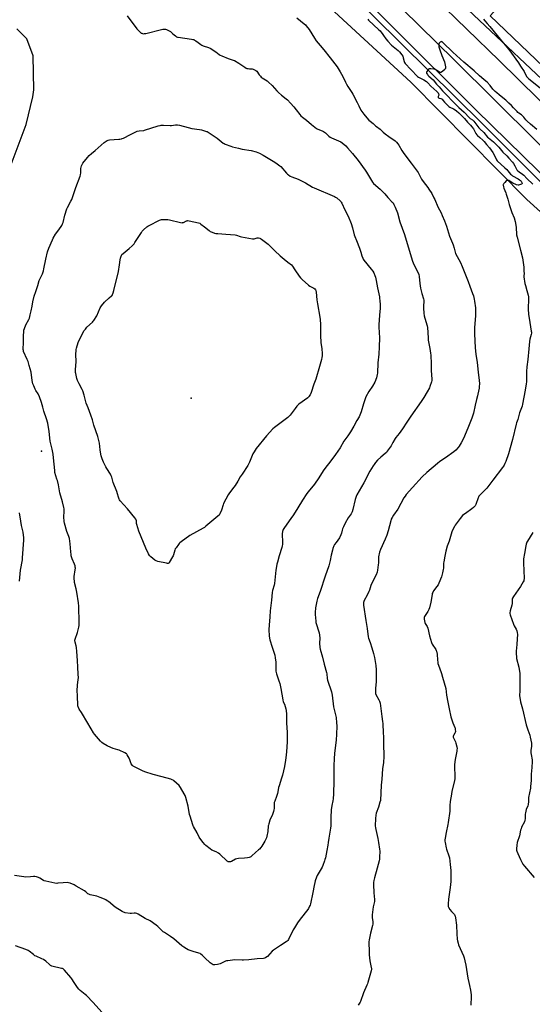
# Model space of a CAD drawing. Units: inches. Extents: x 1207767 to 1213766, y 513457 to 517458.
# Drawn here: x 1210410 to 1210917, y 515978 to 516952 of the extents above; entities that cross this region are included whole.
import ezdxf

# ---------------------------------------------------------------- set-up
doc = ezdxf.new("R2010")
doc.units = ezdxf.units.IN
doc.header["$MEASUREMENT"] = 0
for name, color, linetype in [('CNTRL-Analytical Point', 7, 'Continuous'), ('ELEV-Spot Elevation', 7, 'Continuous'), ('HYDRO-Single Line Stream', 4, 'Continuous'), ('NTRL-Farm Land', 3, 'Continuous'), ('NTRL-Pasture Land', 2, 'Continuous'), ('TRANS-Road', 130, 'Continuous'), ('Undefined', 1, 'Continuous')]:
    doc.layers.add(name, color=color, linetype=linetype)

msp = doc.modelspace()

# ---------------------------------------------------------------- linework, layer by layer
at = {"layer": 'CNTRL-Analytical Point'}
msp.add_point((1210431.58, 516525.29, 359), dxfattribs=at)
at = {"layer": 'ELEV-Spot Elevation'}
msp.add_point((1210579.84, 516577.6, 361.01), dxfattribs=at)
at = {"layer": 'HYDRO-Single Line Stream'}
msp.add_lwpolyline([(1210264.95, 517457.54), (1210324.68, 517385.61), (1210439.71, 517270.36), (1210556.5, 517156.92), (1210706.93, 517007.8), (1210867.66, 516848.76), (1211009.17, 516707.53), (1211057.73, 516660.48), (1211142.27, 516578.58), (1211248.67, 516470.25), (1211367.53, 516357.25), (1211449.67, 516273.13), (1211507.11, 516216.54), (1211555.83, 516162.73), (1211621.67, 516083.1), (1211684.5, 516000.96), (1211744.84, 515920.71), (1211811.54, 515826.77), (1211887.06, 515724.98), (1211912.2, 515686.84), (1211942.63, 515650.1), (1211971.28, 515611.64), (1212012.39, 515554.57)], dxfattribs=at)
at = {"layer": 'NTRL-Farm Land'}
for points in [[(1210378.58, 517282.72), (1210442.91, 517223.69), (1210548.65, 517122.25), (1210654.32, 517021.65), (1210796.99, 516889.96), (1210911.4, 516773.96), (1210992.5, 516700.77), (1211387.75, 516310.6), (1211302.79, 516335.28), (1211163.58, 516366.58), (1211102.13, 516367.88), (1211069.58, 516355.76), (1211054.64, 516346.33), (1211030.45, 516238.59), (1211015.87, 516082.46), (1211010, 515928.72)], [(1210399.91, 516803.21), (1210416.73, 516848.09), (1210423.21, 516875.33), (1210424.21, 516882.48), (1210423.58, 516915.97), (1210417.38, 516932.86), (1210407.44, 516942.73)]]:
    msp.add_lwpolyline(points, dxfattribs=at)
at = {"layer": 'NTRL-Pasture Land'}
msp.add_polyline3d([(1211401.8, 516464.92, 0), (1211170.45, 516673.26, 0), (1210875.23, 516955.6, 0), (1210924.94, 517011, 0), (1210874.41, 517056.72, 0), (1210833.59, 517014.63, 0), (1210712.33, 517142.63, 0), (1210580.37, 517275.71, 0), (1210492.21, 517357.6, 0), (1210426.29, 517421.68, 0), (1210388.48, 517457.57, 0), (1212720.52, 517458.11, 0)], dxfattribs=at)
at = {"layer": 'TRANS-Road'}
for points in [[(1211463.91, 516269), (1211391.31, 516342.06), (1211265.68, 516465.5), (1211145.87, 516583.22), (1211000.16, 516726.5), (1210861.57, 516862.1), (1210694.96, 517028.24), (1210527.35, 517191.8), (1210354.08, 517365.89)], [(1210407.88, 517336.19), (1210430.31, 517314.28), (1210667.48, 517081.31), (1210704.14, 517045.22), (1210720.47, 517029.15), (1210839.58, 516911.92), (1211001.25, 516751.97), (1211047.69, 516705.93), (1211150.31, 516604.91), (1211258.17, 516498.87), (1211348.63, 516409.53), (1211380.4, 516377.88), (1211413.86, 516344.54)], [(1211415.99, 516419.26), (1211336.03, 516482.97), (1211235, 516576.49), (1211139.92, 516664.79), (1211054.2, 516746.32), (1210961.59, 516835.39), (1210884.05, 516911.43), (1210788.31, 517004.73)], [(1210853.1, 516961.92), (1210949.05, 516871.51), (1211064.05, 516760.8), (1211173.9, 516654.53), (1211299.57, 516538.87), (1211394.15, 516456.77), (1211421.19, 516437.2)]]:
    msp.add_lwpolyline(points, dxfattribs=at)
at = {"layer": 'Undefined'}
for points, elevation in [([(1210516.58, 516955.48), (1210526, 516942.55), (1210527.64, 516940.84), (1210529.4, 516939.22), (1210530.31, 516938.48), (1210530.8, 516938.2), (1210531.57, 516937.97), (1210532.66, 516937.85), (1210533.51, 516937.89), (1210534.98, 516938.19), (1210550.42, 516941.98), (1210551.84, 516942.17), (1210553.54, 516942.27), (1210554.38, 516942.26), (1210555.19, 516942.12), (1210556.75, 516941.44), (1210558.48, 516940.44), (1210559.15, 516939.88), (1210561.46, 516937.6), (1210564.09, 516935.62), (1210565.33, 516934.83), (1210566.14, 516934.53), (1210567, 516934.36), (1210573.45, 516933.48), (1210579.92, 516932.5), (1210581.37, 516932.24), (1210582.21, 516932), (1210583, 516931.6), (1210584.25, 516930.79), (1210586.47, 516929.26), (1210589.28, 516927.16), (1210590.26, 516926.54), (1210591.59, 516925.99), (1210596.84, 516924.25), (1210598.42, 516923.49), (1210604.16, 516919.78), (1210607.43, 516917.22), (1210608.4, 516916.55), (1210610, 516915.83), (1210616.36, 516913.45), (1210621.33, 516911.76), (1210622.65, 516911.21), (1210626.8, 516908.61), (1210632.7, 516904.64), (1210633.96, 516903.87), (1210634.76, 516903.55), (1210635.91, 516903.33), (1210637.38, 516903.21), (1210640.14, 516903.13), (1210640.93, 516902.91), (1210642.2, 516902.28), (1210643.67, 516901.4), (1210644.53, 516900.67), (1210647.03, 516897.12), (1210648.11, 516895.74), (1210648.89, 516894.9), (1210650.04, 516894.05), (1210654.66, 516891.09), (1210656.03, 516890.06), (1210659.78, 516886.53), (1210664.28, 516881.44), (1210665.89, 516879.74), (1210668.98, 516877.18), (1210673.73, 516873.5), (1210674.81, 516872.54), (1210678, 516869.13), (1210681.16, 516865.54), (1210683.5, 516862.65), (1210687.13, 516857.83), (1210688.13, 516856.81), (1210689.63, 516855.48), (1210693.68, 516852.43), (1210698.8, 516848.08), (1210703.69, 516844.25), (1210704.99, 516843.57), (1210709.29, 516841.83), (1210710.56, 516841.21), (1210712.38, 516839.77), (1210715.9, 516836.39), (1210717.01, 516835.5), (1210718.28, 516834.83), (1210723.13, 516832.98), (1210727.59, 516830.96), (1210729.02, 516829.94), (1210732.63, 516826.86), (1210734.23, 516825.15), (1210739.24, 516819.4), (1210744.76, 516812.37), (1210751.72, 516803.02), (1210753.08, 516801.01), (1210757.82, 516792.72), (1210758.93, 516791.03), (1210760.09, 516789.82), (1210766.54, 516784.22), (1210768.63, 516782.16), (1210771.05, 516779.6), (1210774.25, 516775.81), (1210778.51, 516771.45), (1210779.22, 516770.55), (1210780.14, 516769.05), (1210781.48, 516766.43), (1210783.58, 516760.85), (1210785.84, 516751.89), (1210790.53, 516739.41), (1210796.22, 516720.64), (1210798.45, 516712.86), (1210799.79, 516709.55), (1210804.16, 516701.31), (1210804.79, 516699.78), (1210805.11, 516697.86), (1210805.76, 516690.92), (1210806.41, 516686.37), (1210807.8, 516680.88), (1210809.3, 516675.9), (1210809.62, 516674.53), (1210809.68, 516673.15), (1210809.43, 516668.77), (1210809.42, 516666.57), (1210809.71, 516661.59), (1210810.07, 516658.96), (1210810.59, 516656.67), (1210813.11, 516649.16), (1210813.47, 516647.39), (1210813.81, 516637.23), (1210813.94, 516635.05), (1210815.54, 516626.53), (1210816.25, 516622.09), (1210816.45, 516620.01), (1210816.95, 516611.64), (1210816.86, 516606.8), (1210816.9, 516605.04), (1210817.59, 516596.25), (1210817.51, 516595.09), (1210817.15, 516593.68), (1210815.69, 516589.18), (1210815.15, 516587.81), (1210812.94, 516583.77), (1210809.76, 516578.3), (1210807.08, 516574.21), (1210796.99, 516559.85), (1210792.99, 516553.88), (1210788.74, 516547.12), (1210785.29, 516542.52), (1210782.1, 516538.83), (1210781.23, 516537.69), (1210778.97, 516533.82), (1210777.3, 516530.49), (1210776.49, 516529.25), (1210773.55, 516525.13), (1210772.62, 516523.98), (1210771.58, 516523), (1210767.19, 516519.27), (1210763.98, 516516.36), (1210761.9, 516513.94), (1210760.48, 516512.1), (1210759.49, 516510.67), (1210756.22, 516505.53), (1210750.41, 516493.77), (1210743.56, 516481.94), (1210742.87, 516480.3), (1210741.9, 516477.48), (1210739.52, 516467.37), (1210738.83, 516465.11), (1210737.86, 516463.36), (1210734.83, 516459.16), (1210731.95, 516454.05), (1210730.16, 516450.28), (1210729.35, 516448.37), (1210729.01, 516447.11), (1210728.42, 516444.12), (1210727.8, 516442.5), (1210726.23, 516439.64), (1210722.9, 516434.94), (1210721.5, 516432.77), (1210720.84, 516431.47), (1210719.84, 516429), (1210719.31, 516427.3), (1210718.06, 516422.4), (1210717.03, 516417.17), (1210715.84, 516411.95), (1210712.25, 516401.53), (1210707.22, 516386.41), (1210704.61, 516379.68), (1210704.17, 516378.31), (1210703.83, 516376.9), (1210702.95, 516372.03), (1210702.7, 516370.29), (1210702.34, 516365.87), (1210702.33, 516363.79), (1210702.87, 516357.23), (1210703.09, 516355.76), (1210706.09, 516345.47), (1210706.6, 516343.19), (1210706.83, 516340.37), (1210706.55, 516335.48), (1210706.97, 516331.04), (1210707.37, 516329.3), (1210709.56, 516321.52), (1210711.2, 516314.74), (1210713.42, 516306.42), (1210713.68, 516304.98), (1210714.12, 516300.62), (1210714.46, 516298.78), (1210718.28, 516287.3), (1210718.76, 516285.63), (1210719.03, 516284), (1210720.44, 516272.48), (1210722.95, 516262.06), (1210723.5, 516256.75), (1210723.61, 516253.52), (1210723.44, 516245.05), (1210723.05, 516239.74), (1210721.44, 516226.27), (1210721.11, 516221.51), (1210720.86, 516214.2), (1210720.78, 516199.18), (1210720.4, 516186.32), (1210720.06, 516181.68), (1210719.83, 516179.66), (1210718.89, 516175.07), (1210718.24, 516170.74), (1210717.88, 516163.11), (1210717.6, 516154.74), (1210717.37, 516152.41), (1210715.8, 516142.68), (1210715.24, 516138.42), (1210714.82, 516135.86), (1210713.82, 516130.47), (1210712.39, 516123.36), (1210711.98, 516121.66), (1210711.55, 516120.27), (1210709.91, 516115.6), (1210709.08, 516114.02), (1210704.34, 516105.83), (1210703.63, 516104.22), (1210702.17, 516100.35), (1210701.79, 516098.96), (1210701.19, 516095.88), (1210700.04, 516088.77), (1210697.56, 516077.61), (1210697.24, 516076.5), (1210696.78, 516075.4), (1210695.72, 516073.27), (1210694.94, 516072.01), (1210687.48, 516062.56), (1210684.96, 516058.97), (1210681.71, 516054.08), (1210680.53, 516052.03), (1210675.78, 516042.38), (1210675.18, 516041.37), (1210674.58, 516040.73), (1210673.63, 516040.05), (1210667.84, 516036.47), (1210661, 516031.95), (1210659.92, 516030.94), (1210655.05, 516025.69), (1210653.66, 516024.57), (1210652.64, 516024.01), (1210651.23, 516023.75), (1210644.99, 516023.29), (1210636.64, 516022.53), (1210631.44, 516021.95), (1210629.96, 516021.95), (1210622.81, 516022.29), (1210616, 516021.55), (1210614.54, 516021.31), (1210613.7, 516021.05), (1210608.4, 516018.51), (1210607.04, 516017.96), (1210605.64, 516017.66), (1210603.06, 516017.3), (1210602.22, 516017.27), (1210601.42, 516017.43), (1210600.43, 516018), (1210598.55, 516019.46), (1210593.09, 516024.5), (1210590.42, 516027.11), (1210589.16, 516028.12), (1210588.45, 516028.53), (1210587.38, 516028.93), (1210581.8, 516030.62), (1210576.69, 516032.29), (1210575.12, 516033.12), (1210572.34, 516034.83), (1210570.44, 516036.23), (1210562.7, 516042.98), (1210559.37, 516045.31), (1210553.17, 516049.34), (1210551.96, 516050.2), (1210546.6, 516055.28), (1210545.01, 516056.58), (1210539.01, 516060.78), (1210534.19, 516063.2), (1210527.41, 516067.55), (1210525.89, 516068.25), (1210524.59, 516068.58), (1210523.47, 516068.57), (1210520.65, 516068.24), (1210519.51, 516068.25), (1210514.59, 516068.94), (1210513.75, 516069.13), (1210512.94, 516069.45), (1210511.4, 516070.31), (1210504.59, 516074.44), (1210497.88, 516079.88), (1210496.53, 516080.85), (1210495.37, 516081.57), (1210494.06, 516082.2), (1210489.75, 516084.01), (1210486.53, 516085.23), (1210484.83, 516085.69), (1210479.86, 516086.71), (1210478.51, 516087.17), (1210477.61, 516087.77), (1210475.44, 516089.69), (1210474.31, 516090.5), (1210466.17, 516095.35), (1210464.05, 516096.46), (1210459.92, 516098.2), (1210458.51, 516098.59), (1210457.08, 516098.66), (1210453.32, 516098.59), (1210447.98, 516098), (1210446.8, 516097.95), (1210445.04, 516098.21), (1210435.96, 516100.06), (1210434.53, 516100.43), (1210433.73, 516100.76), (1210430.03, 516102.95), (1210428.75, 516103.6), (1210426.79, 516104.26), (1210425.08, 516104.7), (1210423.95, 516104.75), (1210420.78, 516104.49), (1210416.38, 516104.25), (1210414.17, 516104.39), (1210404.92, 516105.64)], 356), ([(1210684.11, 516953.54), (1210691.47, 516947.63), (1210692.73, 516946.52), (1210693.52, 516945.65), (1210696.23, 516942.09), (1210701.52, 516933.3), (1210703.24, 516930.72), (1210707.25, 516926.07), (1210710.97, 516922), (1210717.05, 516913.96), (1210724, 516905), (1210727.06, 516900.22), (1210728.41, 516897.9), (1210730.04, 516894.75), (1210732.1, 516889.99), (1210733.18, 516887.98), (1210734.5, 516885.74), (1210738.42, 516879.72), (1210739.48, 516877.94), (1210743.88, 516869.79), (1210745.44, 516866.66), (1210747.41, 516862.41), (1210748.37, 516860.96), (1210750.28, 516858.39), (1210753.29, 516854.7), (1210755.48, 516852.32), (1210756.57, 516851.34), (1210759.53, 516848.96), (1210761.84, 516846.71), (1210762.77, 516846), (1210766.36, 516843.61), (1210767.33, 516842.74), (1210769.54, 516840.5), (1210771.39, 516839.01), (1210774.95, 516836.32), (1210781.39, 516831.78), (1210782.61, 516830.61), (1210784.09, 516828.93), (1210785.02, 516827.49), (1210787.86, 516822.43), (1210789.17, 516820.4), (1210793.98, 516814.08), (1210797.16, 516809.75), (1210804.02, 516800.78), (1210804.87, 516799.25), (1210806.64, 516795.4), (1210807.5, 516793.9), (1210808.95, 516791.75), (1210813.53, 516785.79), (1210814.72, 516784.1), (1210817.47, 516779.82), (1210819.6, 516775.68), (1210820.46, 516773.84), (1210823.45, 516766.82), (1210826.84, 516760.68), (1210827.92, 516758.24), (1210829.99, 516753.01), (1210831.99, 516747.6), (1210835.02, 516737.63), (1210838.08, 516730.82), (1210838.72, 516729.19), (1210839.77, 516725.95), (1210840.72, 516721.91), (1210841.14, 516720.49), (1210842.49, 516717.55), (1210845.85, 516711.59), (1210847.66, 516707.69), (1210853.59, 516692.87), (1210855.15, 516688.3), (1210857.94, 516681.08), (1210858.69, 516678.88), (1210859.23, 516676.94), (1210859.59, 516675.3), (1210859.86, 516673.59), (1210860.7, 516666.81), (1210860.88, 516664.31), (1210860.89, 516662.04), (1210860.74, 516658.87), (1210859.91, 516647.47), (1210859.81, 516645.12), (1210859.85, 516641.03), (1210860.55, 516627.37), (1210861.2, 516621.05), (1210862.51, 516612.85), (1210863.49, 516603.2), (1210864.51, 516595.07), (1210864.56, 516592.09), (1210864.49, 516588.79), (1210864.37, 516587.31), (1210863.22, 516581.6), (1210862.83, 516579.89), (1210861.8, 516576.31), (1210860.41, 516570.62), (1210858.85, 516562.68), (1210857.26, 516557.86), (1210853.12, 516548.07), (1210850.64, 516541.62), (1210849.3, 516538.38), (1210846.6, 516533.42), (1210844.52, 516530.23), (1210843.5, 516528.82), (1210841.21, 516526.3), (1210839.18, 516524.55), (1210831.05, 516518.56), (1210825.62, 516514.91), (1210823.12, 516512.99), (1210812.5, 516504.08), (1210808.18, 516499.81), (1210798.52, 516489.29), (1210792.38, 516482.4), (1210791.12, 516480.85), (1210790.01, 516479.11), (1210784.08, 516467.89), (1210779.86, 516461.83), (1210778.43, 516459.62), (1210777.48, 516457.8), (1210776.92, 516456.36), (1210774.42, 516446.38), (1210773.11, 516442.18), (1210771.43, 516438.08), (1210767, 516427.99), (1210765.98, 516425.39), (1210765.4, 516423.59), (1210765.16, 516422.52), (1210764.96, 516420.86), (1210764.8, 516414.74), (1210764.65, 516412.72), (1210764.02, 516407.58), (1210763.5, 516405.65), (1210762.45, 516402.96), (1210758.23, 516394.79), (1210757.28, 516392.38), (1210755.86, 516387.85), (1210755.34, 516386.46), (1210753.64, 516383), (1210750.74, 516377.62), (1210750.33, 516376.57), (1210750.11, 516375.52), (1210750.04, 516374.44), (1210750.18, 516373.05), (1210752.23, 516357.84), (1210753.58, 516349.92), (1210754.6, 516341.62), (1210754.92, 516340.45), (1210756.53, 516336.18), (1210758.36, 516330.63), (1210759.91, 516325.26), (1210760.85, 516321.34), (1210762.3, 516313.34), (1210762.65, 516309.08), (1210762.73, 516301.76), (1210762.57, 516297.6), (1210761.94, 516290.57), (1210761.75, 516287.72), (1210761.75, 516286.59), (1210761.93, 516285.56), (1210762.33, 516284.53), (1210765.23, 516279.33), (1210765.87, 516278), (1210766.45, 516276), (1210766.99, 516273.38), (1210768.18, 516262.83), (1210768.86, 516258.03), (1210769.04, 516255.97), (1210769.64, 516246.49), (1210769.73, 516243.23), (1210769.77, 516234.46), (1210770.27, 516225.09), (1210770.21, 516223.3), (1210769.78, 516217.33), (1210768.97, 516211.28), (1210768.24, 516200.86), (1210767.61, 516195.19), (1210766.69, 516179.85), (1210766.29, 516178.12), (1210764.8, 516173.28), (1210762.47, 516167.22), (1210762.12, 516165.28), (1210761.75, 516162.19), (1210761.68, 516154.68), (1210761.75, 516153), (1210762.1, 516151.06), (1210764.18, 516142.33), (1210764.92, 516138.34), (1210765.97, 516131.93), (1210766.12, 516129.89), (1210765.92, 516123.78), (1210765.76, 516122.03), (1210765.38, 516120.28), (1210763.6, 516113), (1210760.88, 516103.44), (1210760.3, 516100.64), (1210759.98, 516098.67), (1210759.95, 516096.91), (1210760.35, 516088.59), (1210761.02, 516082.12), (1210760.94, 516081.02), (1210760.79, 516080.17), (1210759.5, 516074.72), (1210758.52, 516066.98), (1210758.49, 516064.18), (1210759.14, 516059.91), (1210759.27, 516058.52), (1210759.26, 516057.68), (1210758.98, 516056.26), (1210756.91, 516048.88), (1210755.65, 516042.03), (1210755.42, 516040.03), (1210755.64, 516030.06), (1210755.8, 516027.38), (1210756.43, 516021.44), (1210757.79, 516014.86), (1210757.92, 516014), (1210757.93, 516013.14), (1210757.59, 516011.46), (1210754.22, 516000)], 354), ([(1210754.17, 516952.08), (1210754.89, 516951.23), (1210760.18, 516946.25), (1210764.96, 516941.98), (1210766.42, 516940.51), (1210769.31, 516937.15), (1210769.95, 516936.21), (1210772.03, 516932.64), (1210774.08, 516930.34), (1210777.77, 516926.65), (1210784.17, 516921.24), (1210785.56, 516919.87), (1210787.87, 516917.04), (1210788.84, 516915.6), (1210789.4, 516914.11), (1210790.31, 516910.31), (1210790.65, 516909.25), (1210791.24, 516908.31), (1210792.2, 516907.23), (1210795.74, 516903.49), (1210798.44, 516900.87), (1210802.25, 516896.7), (1210803.3, 516895.67), (1210804.27, 516895.03), (1210809.62, 516892.29), (1210812.16, 516890.49), (1210813.64, 516889.23), (1210816.66, 516885.98), (1210822.65, 516880.71), (1210823.89, 516879.22), (1210824.31, 516878.52), (1210824.58, 516877.81), (1210824.61, 516877.45), (1210824.53, 516877.01), (1210823.99, 516875.74), (1210823.89, 516875.31), (1210823.99, 516874.67), (1210824.22, 516874.38), (1210824.8, 516874.12), (1210826.42, 516873.73), (1210827.67, 516873.02), (1210828.51, 516872.24), (1210830.28, 516870.19), (1210834.26, 516865.88), (1210835.27, 516865.2), (1210839.09, 516863.61), (1210840.6, 516862.71), (1210841.96, 516861.64), (1210844.16, 516859.7), (1210847.97, 516856.05), (1210849.84, 516854.08), (1210852.93, 516850.42), (1210855.81, 516847.5), (1210857.23, 516845.85), (1210858.67, 516843.71), (1210861.12, 516839.07), (1210861.95, 516837.89), (1210862.76, 516837.1), (1210865.14, 516835.33), (1210868.06, 516832.47), (1210869.26, 516831.21), (1210871.68, 516828.35), (1210874.64, 516825.13), (1210877.94, 516820.36), (1210881.07, 516814.06), (1210881.63, 516813.1), (1210882.28, 516812.26), (1210889.73, 516805.39), (1210891.66, 516803.52), (1210892.64, 516802.42), (1210893.93, 516800.57), (1210895.51, 516798.9), (1210896.36, 516798.22), (1210897.49, 516797.47), (1210902.9, 516794.38), (1210904.37, 516793.44), (1210905.23, 516792.75), (1210905.81, 516792.16), (1210906.3, 516791.43), (1210906.67, 516790.66), (1210906.81, 516790.17), (1210906.79, 516789.73), (1210906.33, 516789.24), (1210905.35, 516788.73), (1210904.25, 516788.29), (1210903.41, 516788.09), (1210902.87, 516788.08), (1210901.25, 516788.57), (1210897.53, 516790.16), (1210893.75, 516792.64), (1210893, 516792.89), (1210892.23, 516792.88), (1210891.5, 516792.66), (1210891.04, 516792.35), (1210889.62, 516790.83), (1210888.88, 516789.89), (1210888.44, 516789.15), (1210888.27, 516788.62), (1210888.23, 516788.06), (1210888.34, 516786.6), (1210888.66, 516785.16), (1210890.69, 516780.65), (1210891.22, 516779.3), (1210892.73, 516774.33), (1210894.08, 516769.13), (1210894.69, 516767.15), (1210896.74, 516760.99), (1210898.92, 516755.67), (1210899.99, 516752.19), (1210900.81, 516746.64), (1210901.43, 516738.93), (1210901.79, 516736.62), (1210905.34, 516723.98), (1210907.23, 516716.2), (1210907.66, 516713.96), (1210908.38, 516707.21), (1210908.65, 516703.1), (1210908.73, 516700.76), (1210908.52, 516698.44), (1210908.53, 516697.63), (1210909.63, 516690.86), (1210910.07, 516688.84), (1210911.38, 516684.04), (1210912.92, 516679.42), (1210913.27, 516677.65), (1210913.3, 516675.87), (1210912.94, 516665.93), (1210913.22, 516660.12), (1210913.68, 516656.68), (1210915.86, 516643.89), (1210915.98, 516642.74), (1210915.98, 516641.67), (1210915.78, 516640.35), (1210914.48, 516635.78), (1210914.05, 516633.53), (1210913.64, 516626.24), (1210912.65, 516615.87), (1210911.58, 516608.47), (1210911.12, 516604.02), (1210911.1, 516593.76), (1210910.99, 516591.71), (1210910, 516585.62), (1210907.28, 516571.76), (1210906.74, 516569.78), (1210904.34, 516562.91), (1210902.73, 516556.48), (1210901.38, 516553.24), (1210900.96, 516552.03), (1210897.22, 516536.56), (1210893.25, 516522.69), (1210890.76, 516515.13), (1210889.91, 516513.03), (1210889.19, 516511.5), (1210888.47, 516510.33), (1210887.46, 516508.94), (1210877.84, 516496.67), (1210871.87, 516488.75), (1210870.68, 516487.44), (1210866.23, 516483.06), (1210864.12, 516480.57), (1210863.64, 516479.83), (1210863.29, 516479.06), (1210861.07, 516472.46), (1210860.69, 516471.7), (1210860.34, 516471.22), (1210858.69, 516469.5), (1210857.18, 516468.13), (1210850.73, 516463.73), (1210849.08, 516462.44), (1210848.05, 516461.44), (1210845.64, 516458.64), (1210840.82, 516452.14), (1210839.92, 516450.64), (1210838.08, 516447.05), (1210837.46, 516445.4), (1210834.75, 516436.36), (1210832.83, 516431.14), (1210831.45, 516426.3), (1210830.39, 516421.49), (1210829.37, 516415.93), (1210829.24, 516414.48), (1210829.04, 516409.52), (1210828.87, 516408.09), (1210828.1, 516404.81), (1210827.04, 516401.1), (1210824.56, 516394.8), (1210823.71, 516392.96), (1210822.64, 516391.34), (1210819.24, 516386.99), (1210818.43, 516385.5), (1210818.05, 516384.44), (1210817.87, 516383.59), (1210816.74, 516375.84), (1210815.25, 516370.4), (1210814.48, 516368.56), (1210813.48, 516366.55), (1210812.38, 516364.61), (1210810.42, 516361.83), (1210810.1, 516361.16), (1210809.97, 516360.5), (1210810.08, 516359.08), (1210810.7, 516355.92), (1210811.11, 516354.87), (1210812.94, 516351.74), (1210813.61, 516350.24), (1210815.25, 516342.56), (1210817.22, 516336), (1210818.02, 516334.46), (1210821.57, 516329.07), (1210821.97, 516328.29), (1210822.24, 516327.48), (1210822.88, 516324.41), (1210823.27, 516318.56), (1210823.47, 516316.52), (1210823.68, 516315.37), (1210825.08, 516310.93), (1210827.05, 516305.4), (1210828.07, 516301.89), (1210829.94, 516296.15), (1210831.3, 516290.44), (1210832.07, 516284.06), (1210833.27, 516277.1), (1210834.91, 516268.83), (1210835.92, 516264.31), (1210836.35, 516262.62), (1210837, 516260.73), (1210838.49, 516256.69), (1210840.34, 516252.17), (1210840.57, 516251.35), (1210840.74, 516250.21), (1210840.9, 516248.2), (1210840.8, 516247.11), (1210840.43, 516246.28), (1210838.97, 516244.07), (1210838.74, 516243.57), (1210838.65, 516243.09), (1210838.69, 516242.64), (1210838.95, 516241.83), (1210840.89, 516237.81), (1210841.43, 516236.44), (1210842.24, 516233.06), (1210842.49, 516231.34), (1210842.47, 516229.85), (1210842.35, 516228.67), (1210840.58, 516220.27), (1210839.93, 516215.39), (1210839.93, 516213.1), (1210840.32, 516204.04), (1210840.23, 516201.67), (1210839.88, 516199.31), (1210837.47, 516189.14), (1210836.93, 516186.23), (1210835.81, 516178.92), (1210835.5, 516175.07), (1210835.23, 516169.46), (1210833.82, 516158.24), (1210833.44, 516156.19), (1210831.64, 516148.36), (1210830.71, 516142.78), (1210830.49, 516141.01), (1210830.51, 516139.54), (1210830.64, 516138.36), (1210831.77, 516133.11), (1210832.18, 516131.7), (1210834.41, 516125.06), (1210834.96, 516123.1), (1210835.8, 516116.45), (1210836.38, 516110.59), (1210836.49, 516101.62), (1210836.44, 516099.89), (1210835.81, 516093.89), (1210834.04, 516082.33), (1210833.72, 516077.64), (1210833.69, 516075.89), (1210833.8, 516075.17), (1210834.04, 516074.49), (1210835.44, 516072.22), (1210837.02, 516070.07), (1210839.91, 516067.09), (1210840.47, 516066.21), (1210840.74, 516065.44), (1210841.05, 516063.73), (1210842.09, 516056.51), (1210842.26, 516047.96), (1210842.71, 516042.73), (1210842.97, 516041), (1210843.52, 516038.74), (1210843.98, 516037.36), (1210848.93, 516026.29), (1210849.64, 516024.37), (1210850.36, 516021.29), (1210851.15, 516017.26), (1210853.31, 516004.19), (1210854.12, 516000)], 352), ([(1210868.78, 516952.21), (1210869.97, 516950.58), (1210872.45, 516947.9), (1210874.82, 516945.08), (1210885.05, 516932.28), (1210891.7, 516924.67), (1210893.67, 516922.2), (1210903.19, 516909.05), (1210905.25, 516905.69), (1210908.76, 516900.47), (1210911.24, 516895.6), (1210912.05, 516894.43), (1210913.39, 516893.25), (1210924.53, 516884.49)], 350), ([(1210921.38, 516843.19), (1210915.09, 516848.52), (1210911.94, 516851.36), (1210910.55, 516852.75), (1210908.47, 516855.39), (1210907.55, 516856.42), (1210906.21, 516857.5), (1210903.56, 516859.31), (1210902.7, 516860.04), (1210901.92, 516860.83), (1210898.49, 516864.72), (1210896.25, 516866.93), (1210893.55, 516869.24), (1210890.8, 516871.97), (1210887.84, 516874.39), (1210884.08, 516877.26), (1210881.83, 516879.22), (1210880.13, 516880.84), (1210877.87, 516883.13), (1210875.1, 516886.57), (1210872.17, 516889.92), (1210871.14, 516890.98), (1210869.1, 516892.68), (1210864.65, 516896.11), (1210859.37, 516901.18), (1210849.36, 516909.59), (1210838.46, 516919.69), (1210828.59, 516929.3), (1210827.75, 516929.85), (1210827.27, 516929.96), (1210827.04, 516929.94), (1210826.57, 516929.77), (1210825.89, 516929.34), (1210825.27, 516928.79), (1210824.94, 516928.37), (1210824.64, 516927.63), (1210824.46, 516926.55), (1210824.48, 516925.71), (1210824.65, 516924.84), (1210825.5, 516922.04), (1210827.53, 516916.37), (1210829.97, 516909.92), (1210830.98, 516905.02), (1210831.08, 516904.17), (1210830.99, 516903.39), (1210830.75, 516902.95), (1210830.4, 516902.53), (1210828.47, 516900.8), (1210827.13, 516899.77), (1210826.45, 516899.52), (1210825.97, 516899.58), (1210825.25, 516899.9), (1210822.15, 516901.88), (1210820.92, 516902.48), (1210819.5, 516902.78), (1210816.58, 516903.18), (1210815.73, 516903.23), (1210814.95, 516903.11), (1210814.31, 516902.67), (1210813.54, 516901.84), (1210812.51, 516900.46), (1210812.18, 516899.76), (1210812.16, 516899.29), (1210812.3, 516898.82), (1210813.15, 516897.42), (1210813.68, 516896.76), (1210814.66, 516895.76), (1210818.78, 516892.15), (1210822.21, 516887.86), (1210824.97, 516885.23), (1210828.16, 516881.34), (1210833.69, 516875.81), (1210836.66, 516872.48), (1210839.83, 516869.56), (1210844.31, 516865.01), (1210849.47, 516860.37), (1210854.67, 516854.79), (1210855.53, 516854.08), (1210857.65, 516852.62), (1210859.1, 516851.28), (1210860.2, 516849.97), (1210863.99, 516844.67), (1210864.94, 516843.72), (1210868.93, 516840.15), (1210872.71, 516835.72), (1210873.62, 516834.89), (1210878.6, 516830.82), (1210883.88, 516825.58), (1210887.89, 516820.75), (1210891.81, 516816.97), (1210893.76, 516814.73), (1210897.35, 516810.86), (1210898.22, 516809.61), (1210899.61, 516807.32), (1210900.33, 516806.03), (1210901.33, 516803.87), (1210901.73, 516803.2), (1210902.22, 516802.58), (1210903.89, 516801.17), (1210907.38, 516798.87), (1210908.41, 516798.08), (1210911.63, 516794.56), (1210917.32, 516789.23)], 350), ([(1210409.86, 516396.82), (1210410.93, 516407.49), (1210412.84, 516417.8), (1210413.12, 516419.8), (1210414.42, 516437.1), (1210414.41, 516438.21), (1210414.3, 516439.38), (1210413.52, 516445.22), (1210412.1, 516451.64), (1210411.21, 516456.1), (1210410.02, 516464.2)], 356), ([(1210917.56, 516444.64), (1210912.21, 516436.33), (1210911.59, 516435.07), (1210910.87, 516433.27), (1210910.46, 516431.62), (1210909.26, 516424.12), (1210908.25, 516418.75), (1210908.06, 516417.35), (1210908.07, 516415.58), (1210908.56, 516406.11), (1210908.95, 516400.31), (1210908.93, 516399.17), (1210908.68, 516397.75), (1210908.41, 516396.93), (1210908.04, 516396.14), (1210905.31, 516391.3), (1210898.27, 516381.39), (1210897.41, 516379.91), (1210897.17, 516379.22), (1210897.04, 516378.41), (1210896.98, 516374.54), (1210896.83, 516373.07), (1210895.04, 516367.42), (1210894.65, 516365.48), (1210894.68, 516364.65), (1210894.95, 516363.53), (1210898.21, 516354.1), (1210898.93, 516352.52), (1210901.03, 516349.1), (1210901.65, 516347.5), (1210902.07, 516345.85), (1210902.15, 516344.11), (1210902.03, 516339.7), (1210901.65, 516334.07), (1210900.97, 516327.45), (1210900.97, 516325.1), (1210901.14, 516321.55), (1210901.31, 516320.09), (1210903.53, 516311.61), (1210904.38, 516307.34), (1210904.62, 516305.62), (1210904.75, 516294.09), (1210904.66, 516288.64), (1210904.41, 516283.25), (1210904.49, 516281.54), (1210905.13, 516277.53), (1210907.09, 516270.48), (1210910.94, 516254.82), (1210912.42, 516249.67), (1210914.41, 516244.35), (1210914.91, 516242.38), (1210915.99, 516236.52), (1210916.2, 516235.05), (1210916.15, 516233.58), (1210915.6, 516229.17), (1210915.56, 516226.95), (1210915.75, 516225.22), (1210916.71, 516219.93), (1210916.85, 516218.45), (1210916.49, 516212.58), (1210915.88, 516205.99), (1210915.66, 516199.6), (1210915.24, 516193.82), (1210915.01, 516192.11), (1210913.28, 516182.77), (1210913.14, 516178.87), (1210912.82, 516175.78), (1210912.43, 516174.45), (1210910.99, 516171.07), (1210910.13, 516167.7), (1210909.93, 516166.28), (1210909.86, 516161.69), (1210909.67, 516160.29), (1210909.05, 516158.69), (1210906.35, 516153.38), (1210905.76, 516152.02), (1210905.38, 516150.7), (1210904.12, 516145.02), (1210901.94, 516138.25), (1210901.59, 516135.62), (1210901.3, 516132.07), (1210901.3, 516130.91), (1210901.57, 516129.78), (1210902.5, 516127.6), (1210905.31, 516121.53), (1210907.65, 516116.87), (1210909.08, 516115.02), (1210918.82, 516103.87)], 350), ([(1210494.34, 515967.35), (1210482.68, 515980.19), (1210476.32, 515987.01), (1210475.01, 515988.17), (1210469.92, 515992.18), (1210468.65, 515993.36), (1210467.21, 515995.1), (1210464.09, 516000)], 354), ([(1210754.22, 516000), (1210753.84, 515998.78), (1210753.28, 515997.37), (1210749.9, 515989.9), (1210747.22, 515981.35), (1210746.84, 515980.58), (1210746.09, 515979.39), (1210744.68, 515977.55)], 354), ([(1210854.12, 516000), (1210854.71, 515997.16), (1210855.87, 515992.32), (1210856.54, 515987.88), (1210856.63, 515986.11), (1210856.13, 515977.63)], 352)]:
    msp.add_lwpolyline(points, dxfattribs=dict(at, elevation=elevation))
for points, elevation in [([(1210617.49, 516119.16), (1210616.43, 516119.33), (1210615.96, 516119.57), (1210615.29, 516120.05), (1210607.94, 516126.68), (1210606.59, 516127.8), (1210604.25, 516129.11), (1210600.05, 516130.9), (1210598.4, 516132.05), (1210594.12, 516135.55), (1210593.04, 516136.51), (1210591.5, 516138.31), (1210588.19, 516142.5), (1210587.65, 516143.49), (1210585.77, 516147.78), (1210582.02, 516154.08), (1210581.62, 516154.85), (1210581.2, 516155.95), (1210578.55, 516164.4), (1210578.18, 516166.11), (1210576.72, 516174.43), (1210574.31, 516182.75), (1210573.67, 516184.73), (1210572.87, 516186.33), (1210569.09, 516192.8), (1210568.44, 516193.79), (1210567.67, 516194.67), (1210562.69, 516199.26), (1210561.77, 516199.97), (1210561.01, 516200.36), (1210559.62, 516200.83), (1210551.1, 516203.24), (1210542.21, 516205.42), (1210533.89, 516208.2), (1210531.43, 516209.17), (1210523.11, 516213.34), (1210522.36, 516213.8), (1210521.71, 516214.38), (1210520.5, 516216.01), (1210520.01, 516217.06), (1210518.94, 516220.09), (1210518.24, 516221.69), (1210516.58, 516225.06), (1210516.11, 516225.76), (1210515.72, 516226.15), (1210514.19, 516227.01), (1210508.49, 516229.62), (1210507.08, 516230.07), (1210502.5, 516231.24), (1210500.32, 516232.1), (1210496.62, 516233.86), (1210492.83, 516236.16), (1210491.37, 516237.14), (1210489.91, 516238.59), (1210484.09, 516245.35), (1210482.99, 516246.75), (1210480.84, 516250.7), (1210472.3, 516265.34), (1210471.34, 516266.83), (1210468.92, 516270.23), (1210468.17, 516271.64), (1210467.95, 516272.39), (1210467.82, 516273.57), (1210467.44, 516283.72), (1210467.06, 516288.41), (1210467.18, 516294.01), (1210468.03, 516299.39), (1210468.16, 516301.13), (1210468.09, 516304.67), (1210467.64, 516311.83), (1210467.42, 516318.28), (1210466.8, 516327.06), (1210466.36, 516331), (1210466.06, 516332.66), (1210464.98, 516336.51), (1210464.78, 516337.88), (1210464.81, 516338.41), (1210464.99, 516339.26), (1210467.26, 516345.93), (1210468.61, 516351.06), (1210468.94, 516352.78), (1210468.99, 516355.34), (1210468.5, 516371.93), (1210468.22, 516375.39), (1210466.67, 516385.95), (1210466, 516389.17), (1210464.42, 516395.32), (1210464.21, 516396.75), (1210464.02, 516399.05), (1210463.97, 516400.2), (1210464.07, 516401.36), (1210465.17, 516408), (1210465.26, 516409.38), (1210465.18, 516410.51), (1210464.88, 516411.97), (1210464.47, 516413.4), (1210462.1, 516418.67), (1210461.15, 516421.64), (1210460.93, 516423.04), (1210460.71, 516425.6), (1210460.23, 516433.55), (1210459.3, 516438.97), (1210458.76, 516440.76), (1210456.63, 516445.69), (1210454.34, 516453.87), (1210454.13, 516455.6), (1210453.88, 516460.24), (1210454.17, 516465.46), (1210454.1, 516468.05), (1210453.95, 516469.49), (1210452.53, 516475.23), (1210449.93, 516484.15), (1210449.12, 516487.96), (1210448.41, 516491.93), (1210447.41, 516496.22), (1210447, 516497.62), (1210445.82, 516500.89), (1210445.04, 516504.18), (1210444.83, 516505.6), (1210444.59, 516509.42), (1210444.02, 516515.33), (1210443.16, 516522.23), (1210442.3, 516527.03), (1210440.38, 516535.19), (1210439.31, 516544.63), (1210437.91, 516552.88), (1210436.77, 516557.1), (1210434.02, 516564.66), (1210432.99, 516568.59), (1210431.61, 516573.33), (1210429.6, 516578.99), (1210428.39, 516581.84), (1210426.11, 516585.21), (1210425.49, 516586.31), (1210424.08, 516589.61), (1210423.22, 516591.84), (1210422.74, 516593.5), (1210422.38, 516595.18), (1210421.37, 516603.2), (1210419.69, 516609.83), (1210418.43, 516613.67), (1210417.63, 516615.84), (1210414.06, 516623.79), (1210413.81, 516624.61), (1210413.65, 516625.7), (1210413.66, 516627.14), (1210414, 516631.77), (1210413.98, 516639.57), (1210414.18, 516643.09), (1210414.43, 516644.82), (1210414.97, 516646.49), (1210416.34, 516650.06), (1210419.18, 516655.19), (1210419.74, 516656.56), (1210420.3, 516658.26), (1210420.7, 516659.96), (1210421.42, 516663.95), (1210422.45, 516668.44), (1210423.26, 516672.66), (1210424.57, 516678.37), (1210426.15, 516683.12), (1210428.27, 516688.9), (1210429.59, 516693.73), (1210432.63, 516700.4), (1210433.77, 516703.57), (1210434.17, 516705.3), (1210435.98, 516714.98), (1210437.77, 516722.37), (1210438.96, 516725.76), (1210442.55, 516733.99), (1210443.33, 516735.58), (1210445.67, 516739.57), (1210448.8, 516743.82), (1210451.73, 516748.36), (1210452.57, 516749.93), (1210453.01, 516751.33), (1210454.86, 516758.36), (1210456.7, 516764.84), (1210457.31, 516766.14), (1210460.84, 516772.14), (1210461.73, 516773.89), (1210465.55, 516785.71), (1210469.99, 516797.05), (1210470.31, 516798.44), (1210470.56, 516800.42), (1210470.63, 516801.55), (1210470.59, 516803.7), (1210470.68, 516804.55), (1210471.3, 516807.14), (1210471.85, 516808.49), (1210472.7, 516809.7), (1210477.17, 516815.33), (1210478.91, 516817.37), (1210481.1, 516819.26), (1210484.88, 516822.27), (1210493.58, 516830.14), (1210495.73, 516831.72), (1210496.74, 516832.31), (1210497.76, 516832.68), (1210499.12, 516832.96), (1210508.16, 516833.44), (1210509.32, 516833.61), (1210510.77, 516833.94), (1210511.61, 516834.21), (1210512.68, 516834.67), (1210519.85, 516838.21), (1210525.03, 516840.87), (1210526.33, 516841.43), (1210528.29, 516841.79), (1210532.82, 516842.25), (1210533.65, 516842.4), (1210547.06, 516846.63), (1210548.91, 516847.14), (1210550.02, 516847.31), (1210552.37, 516847.37), (1210559.04, 516847.11), (1210560.41, 516847.25), (1210564.1, 516847.85), (1210564.96, 516847.89), (1210566.06, 516847.81), (1210568.01, 516847.47), (1210576.65, 516845.11), (1210580.35, 516844.2), (1210587.99, 516843.22), (1210589.94, 516842.76), (1210594.7, 516841.32), (1210595.51, 516841), (1210596.51, 516840.45), (1210605.36, 516834.54), (1210611.44, 516829.71), (1210612.18, 516829.26), (1210613.25, 516828.79), (1210618.74, 516826.7), (1210620.69, 516826.07), (1210626.4, 516824.79), (1210630.25, 516823.77), (1210638.93, 516822.28), (1210644.02, 516820.9), (1210645.69, 516820.37), (1210647.22, 516819.62), (1210650.73, 516817.67), (1210660.64, 516811.92), (1210663.37, 516810.25), (1210664.8, 516809.29), (1210667.26, 516807.37), (1210668.31, 516806.41), (1210673.86, 516799.97), (1210674.86, 516798.9), (1210675.78, 516798.17), (1210677.52, 516797.07), (1210679.35, 516796.19), (1210685.3, 516793.92), (1210690.82, 516791.29), (1210692.7, 516790.29), (1210699.76, 516786.17), (1210701.32, 516785.35), (1210721.35, 516776.85), (1210722.38, 516776.32), (1210723.54, 516775.48), (1210726.89, 516772.71), (1210727.51, 516772.12), (1210728.05, 516771.46), (1210728.74, 516770.2), (1210731.66, 516763.84), (1210734.85, 516757.62), (1210737.72, 516750.06), (1210739.08, 516746.02), (1210740.98, 516738.91), (1210741.51, 516737.21), (1210742.97, 516733.28), (1210746.11, 516725.97), (1210747.41, 516721.82), (1210748.4, 516718.23), (1210749.42, 516715.8), (1210749.84, 516715.03), (1210750.52, 516714.05), (1210757.6, 516705.15), (1210759.13, 516703.09), (1210760.17, 516701.38), (1210761.3, 516698.97), (1210761.86, 516697.32), (1210762.62, 516693.94), (1210763.92, 516686.63), (1210765.74, 516677.68), (1210765.97, 516676.26), (1210766.22, 516673.9), (1210766.52, 516670.07), (1210766.43, 516666.01), (1210766.31, 516663.69), (1210765.42, 516654.98), (1210765.31, 516649.94), (1210765.34, 516647.88), (1210765.81, 516637.09), (1210765.66, 516628.41), (1210765.11, 516621.05), (1210764.3, 516612.52), (1210763.79, 516602.28), (1210763.53, 516600.83), (1210762.78, 516597.69), (1210762.33, 516595.99), (1210762.04, 516595.17), (1210761.13, 516593.35), (1210758.89, 516589.27), (1210755.45, 516584.24), (1210752.33, 516578.8), (1210751.57, 516576.85), (1210749.97, 516572.02), (1210747.81, 516563.93), (1210747.24, 516562.32), (1210745.6, 516559), (1210743.56, 516555.65), (1210740.42, 516549.89), (1210737.32, 516544.42), (1210734.61, 516540.34), (1210730.6, 516534.92), (1210726.85, 516528.6), (1210722.44, 516521.97), (1210717.82, 516515.76), (1210711.93, 516508.08), (1210710.31, 516505.74), (1210705.77, 516498.82), (1210701.51, 516492.7), (1210695.21, 516484.99), (1210693.98, 516483.36), (1210689.74, 516476.83), (1210685.15, 516469.22), (1210680.71, 516462.2), (1210678.33, 516458.63), (1210671.79, 516449.58), (1210670.74, 516447.62), (1210670.05, 516445.7), (1210669.88, 516444.9), (1210669.81, 516444.06), (1210669.97, 516434.23), (1210669.93, 516433.06), (1210669.75, 516431.68), (1210669.37, 516430.02), (1210666.71, 516421.61), (1210664.95, 516415.56), (1210664.43, 516413.53), (1210664, 516411.24), (1210663.43, 516407.54), (1210662.04, 516394.25), (1210661.7, 516392.82), (1210660.16, 516387.48), (1210659.73, 516385.52), (1210659.07, 516377.91), (1210657.73, 516367.35), (1210657.41, 516361.33), (1210656.64, 516353.33), (1210656.34, 516349.05), (1210656.89, 516342.36), (1210657.61, 516338.61), (1210659.76, 516331.33), (1210662.27, 516323.66), (1210662.86, 516320.82), (1210663.5, 516316.55), (1210663.28, 516310), (1210663.4, 516307.78), (1210663.58, 516306.42), (1210663.99, 516305.03), (1210666.43, 516298.19), (1210667.28, 516295.51), (1210668.37, 516290.53), (1210670.16, 516279.35), (1210670.73, 516277.55), (1210671.85, 516274.97), (1210672.63, 516272.8), (1210673.42, 516270.32), (1210673.69, 516268.9), (1210673.97, 516265.1), (1210674.03, 516256.79), (1210674.6, 516246.95), (1210674.57, 516240.84), (1210674.47, 516237.93), (1210673.82, 516227.99), (1210673.37, 516222.13), (1210673.06, 516219.81), (1210671.97, 516213.45), (1210671.03, 516209.09), (1210670, 516204.79), (1210669.06, 516201.8), (1210666.53, 516194.42), (1210666.15, 516192.66), (1210665.48, 516188.55), (1210665.05, 516186.87), (1210664.08, 516183.89), (1210662.3, 516179.18), (1210661.86, 516177.77), (1210661.68, 516176.23), (1210661.65, 516171.89), (1210661.47, 516170.73), (1210661.05, 516169), (1210660.21, 516166.16), (1210657.57, 516160.4), (1210656.35, 516156.77), (1210656.06, 516155.63), (1210655.94, 516154.78), (1210655.5, 516149.34), (1210654.62, 516144.71), (1210654.1, 516143.03), (1210652.4, 516139.64), (1210649.43, 516134.65), (1210648.42, 516133.27), (1210647.18, 516131.74), (1210646.39, 516130.95), (1210643.39, 516128.4), (1210639.8, 516125.1), (1210638.72, 516124.2), (1210638.03, 516123.74), (1210636.97, 516123.37), (1210635.23, 516123.13), (1210632.28, 516122.85), (1210626.39, 516122.5), (1210624.95, 516122.32), (1210623.59, 516121.79), (1210619.4, 516119.5), (1210618.59, 516119.24)], 358), ([(1210570.71, 516751.02), (1210571.26, 516751.09), (1210572.05, 516751.36), (1210575.08, 516752.88), (1210575.59, 516753.02), (1210576.14, 516753.06), (1210577.57, 516752.88), (1210587.09, 516750.97), (1210588.14, 516750.5), (1210589.36, 516749.65), (1210592.93, 516746.92), (1210597.33, 516743.31), (1210598.52, 516742.42), (1210599.3, 516742.01), (1210600.4, 516741.57), (1210602.92, 516740.7), (1210604.07, 516740.4), (1210606.1, 516740.2), (1210614.03, 516739.78), (1210623.08, 516738.91), (1210624.47, 516738.59), (1210627.98, 516737.4), (1210629.37, 516737.02), (1210640.41, 516735.12), (1210641.28, 516735.1), (1210641.85, 516735.18), (1210644.96, 516736.01), (1210646.35, 516735.99), (1210647.43, 516735.75), (1210648.2, 516735.36), (1210649.17, 516734.69), (1210655.83, 516729.72), (1210658.86, 516726.99), (1210662.52, 516723.2), (1210667.76, 516718.24), (1210671.51, 516714.99), (1210675.33, 516712.12), (1210678.77, 516709.24), (1210679.73, 516708.12), (1210682.2, 516704.38), (1210686.45, 516698.31), (1210687.75, 516696.67), (1210689.33, 516694.88), (1210695.67, 516689.16), (1210696.91, 516688.35), (1210700.81, 516686.2), (1210701.79, 516685.56), (1210702.54, 516684.77), (1210703.06, 516683.84), (1210703.36, 516682.42), (1210704.03, 516674.87), (1210704.54, 516670.92), (1210706.94, 516657.67), (1210707.25, 516655.32), (1210707.6, 516650.36), (1210707.65, 516637.57), (1210707.75, 516634.65), (1210707.91, 516632.61), (1210708.71, 516626.21), (1210709.03, 516621.84), (1210709.11, 516619.52), (1210708.92, 516617.84), (1210708.49, 516615.65), (1210706.51, 516609.02), (1210702.94, 516596.46), (1210700.94, 516591.27), (1210698.34, 516583.22), (1210697.19, 516580.92), (1210696.14, 516579.25), (1210695.56, 516578.62), (1210694.89, 516578.06), (1210686.23, 516571.48), (1210684.89, 516570.35), (1210684.12, 516569.5), (1210682.52, 516567.48), (1210677.48, 516560.65), (1210676.33, 516559.34), (1210675.18, 516558.41), (1210667.3, 516552.52), (1210662.1, 516548.48), (1210660.55, 516547.11), (1210654.11, 516540.33), (1210643.99, 516527.73), (1210641.86, 516524.56), (1210640.64, 516522.55), (1210637.23, 516514.32), (1210635.56, 516511.09), (1210629.99, 516502.58), (1210628.16, 516499.65), (1210625.72, 516495.45), (1210623.05, 516491.3), (1210621.87, 516489.64), (1210617.61, 516484.09), (1210616.37, 516482.07), (1210611.68, 516473.42), (1210611.18, 516472.05), (1210609.58, 516466.73), (1210608.18, 516463.19), (1210607.79, 516462.43), (1210607.45, 516461.97), (1210606.18, 516460.77), (1210594.33, 516450.96), (1210592.93, 516449.88), (1210591.39, 516448.96), (1210578.26, 516441.67), (1210569.83, 516435.69), (1210568.44, 516434.61), (1210567.84, 516433.98), (1210567.13, 516433.06), (1210564.75, 516429.75), (1210563.97, 516428.53), (1210563.46, 516427.18), (1210562.28, 516422.63), (1210561.95, 516421.81), (1210561.39, 516420.78), (1210557.84, 516414.98), (1210557.48, 516414.57), (1210557.08, 516414.29), (1210556.32, 516414.19), (1210555.18, 516414.35), (1210546.64, 516416.14), (1210544.95, 516416.66), (1210543.74, 516417.47), (1210539.85, 516420.71), (1210538.97, 516421.51), (1210538.41, 516422.17), (1210537.53, 516423.68), (1210534.75, 516429.2), (1210528.04, 516446.25), (1210526.03, 516452.65), (1210525.78, 516453.78), (1210525.49, 516456.42), (1210525, 516457.8), (1210523.97, 516459.25), (1210516.7, 516468.02), (1210509.47, 516476.22), (1210508.95, 516476.92), (1210508.53, 516477.69), (1210507.86, 516479.65), (1210507.03, 516483), (1210506.27, 516485.23), (1210502.59, 516494.06), (1210501.21, 516499.47), (1210500.76, 516500.88), (1210499.92, 516502.41), (1210496.39, 516507.89), (1210495.34, 516509.68), (1210493.02, 516514.33), (1210491.73, 516517.47), (1210490.75, 516520.61), (1210490.31, 516522.33), (1210489.75, 516526.56), (1210489.13, 516533.02), (1210487.59, 516539.61), (1210483.53, 516550.77), (1210482.12, 516556.31), (1210480.65, 516560.72), (1210477.79, 516567.88), (1210476.01, 516572.75), (1210473.93, 516580.37), (1210472.56, 516584.94), (1210471.93, 516586.29), (1210468.91, 516591.81), (1210467.45, 516595.06), (1210466.74, 516597), (1210465.53, 516601.83), (1210465.34, 516602.97), (1210465.26, 516604.09), (1210465.34, 516605.85), (1210466.11, 516613.61), (1210465.82, 516621.12), (1210465.85, 516624.59), (1210465.96, 516625.73), (1210466.2, 516626.86), (1210467.97, 516632.7), (1210468.93, 516634.8), (1210472.55, 516641.98), (1210473.75, 516644.02), (1210475.13, 516645.91), (1210476.63, 516647.61), (1210482.11, 516652.75), (1210482.9, 516653.58), (1210483.43, 516654.29), (1210486.39, 516659.07), (1210489.75, 516666.87), (1210490.28, 516667.9), (1210490.95, 516668.84), (1210494.18, 516672.58), (1210498.69, 516676.65), (1210501.07, 516678.64), (1210501.57, 516679.17), (1210501.98, 516679.89), (1210502.69, 516681.77), (1210503.37, 516683.97), (1210507.73, 516702.91), (1210508.77, 516709.3), (1210509.44, 516714.43), (1210509.69, 516715.83), (1210510.46, 516717.97), (1210510.83, 516718.74), (1210511.31, 516719.43), (1210512.6, 516720.63), (1210518.54, 516725.55), (1210521.47, 516728.25), (1210523.18, 516730.17), (1210524.04, 516731.32), (1210526.48, 516735.46), (1210530.44, 516741.46), (1210531.31, 516742.66), (1210532.57, 516743.91), (1210535.97, 516746.79), (1210536.91, 516747.5), (1210538.2, 516748.25), (1210548.31, 516753.46), (1210549.41, 516753.88), (1210550.28, 516754.02), (1210555.06, 516754.16), (1210556.55, 516754.08), (1210558.29, 516753.74), (1210568.99, 516751.27)], 360)]:
    msp.add_lwpolyline(points, close=True, dxfattribs=dict(at, elevation=elevation))
msp.add_polyline3d([(1210464.09, 516000, 354), (1210461.86, 516003.58, 354), (1210460.86, 516004.97, 354), (1210454.56, 516012.19, 354), (1210453.95, 516012.83, 354), (1210453.28, 516013.36, 354), (1210452.5, 516013.71, 354), (1210451.67, 516013.97, 354), (1210442.04, 516016.28, 354), (1210440.73, 516016.74, 354), (1210439.57, 516017.6, 354), (1210435.87, 516021, 354), (1210433.59, 516022.67, 354), (1210432.08, 516023.51, 354), (1210426.57, 516025.84, 354), (1210425.23, 516026.49, 354), (1210423.78, 516027.5, 354), (1210419.42, 516030.89, 354), (1210418.5, 516031.51, 354), (1210416.37, 516032.45, 354), (1210406.11, 516036.35, 354)], dxfattribs=at)

doc.saveas('drawing.dxf')
